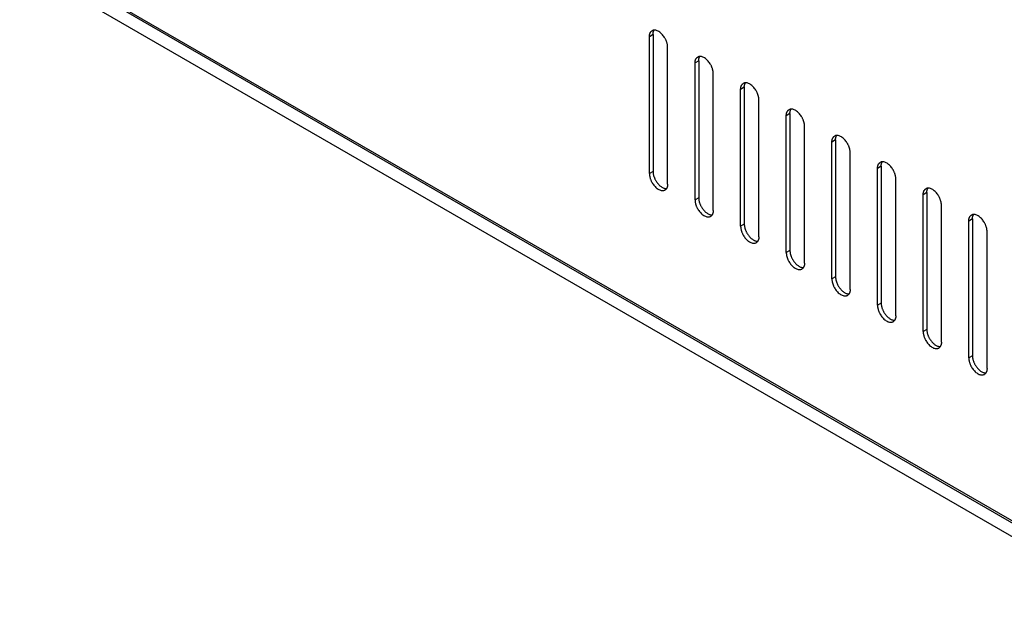
# Model space of a CAD drawing. Extents: x 0 to 1189, y 0 to 841.
# Drawn here: x 648 to 699, y 559 to 589 of the extents above; entities that cross this region are included whole.
import ezdxf

# ---------------------------------------------------------------- set-up
doc = ezdxf.new("R2010")
doc.units = 0
doc.layers.add('0-1', color=7, linetype='CONTINUOUS')

msp = doc.modelspace()

# ---------------------------------------------------------------- linework, layer by layer
at = {"layer": '0-1', "color": 7, "linetype": 'CONTINUOUS'}
for p, q in [((597.785706, 622.23645), (705.831604, 559.85614)), ((597.840942, 622.11438), (705.886841, 559.73407)), ((706.20874, 558.819458), (597.785706, 621.417542)), ((680.988586, 588.624023), (680.800049, 588.515137)), ((680.800049, 581.438843), (680.800049, 588.515137)), ((680.988586, 588.624023), (680.988586, 581.547729)), ((681.742859, 580.894531), (681.742859, 587.970825)), ((683.345642, 587.263184), (683.157043, 587.154358)), ((683.157043, 580.078003), (683.157043, 587.154358)), ((683.345642, 587.263184), (683.345642, 580.18689)), ((684.099854, 579.533691), (684.099854, 586.609985)), ((685.702637, 585.902344), (685.514099, 585.793518)), ((685.514099, 578.717224), (685.514099, 585.793518)), ((685.702637, 585.902344), (685.702637, 578.82605)), ((686.456909, 578.172852), (686.456909, 585.249146)), ((688.059692, 584.541565), (687.871094, 584.432678)), ((687.871094, 577.356384), (687.871094, 584.432678)), ((688.059692, 584.541565), (688.059692, 577.46521)), ((688.813904, 576.812012), (688.813904, 583.888367)), ((690.416687, 583.180725), (690.228149, 583.071838)), ((690.228149, 575.995544), (690.228149, 583.071838)), ((690.416687, 583.180725), (690.416687, 576.104431)), ((691.170959, 575.451233), (691.170959, 582.527527)), ((680.988586, 581.547729), (680.800049, 581.438843)), ((692.773743, 581.819885), (692.585144, 581.710999)), ((692.585144, 574.634705), (692.585144, 581.710999)), ((692.773743, 581.819885), (692.773743, 574.743591)), ((693.527954, 574.090393), (693.527954, 581.166687)), ((695.130737, 580.459045), (694.9422, 580.350159)), ((694.9422, 573.273865), (694.9422, 580.350159)), ((695.130737, 580.459045), (695.130737, 573.382751)), ((683.345642, 580.18689), (683.157043, 580.078003)), ((695.88501, 572.729553), (695.88501, 579.805847)), ((685.702637, 578.82605), (685.514099, 578.717224)), ((697.487732, 579.098206), (697.299194, 578.98938)), ((697.299194, 571.913086), (697.299194, 578.98938)), ((697.487732, 579.098206), (697.487732, 572.021912)), ((698.242004, 571.368713), (698.242004, 578.445007)), ((688.059692, 577.46521), (687.871094, 577.356384)), ((690.416687, 576.104431), (690.228149, 575.995544)), ((692.773743, 574.743591), (692.585144, 574.634705)), ((695.130737, 573.382751), (694.9422, 573.273865)), ((697.487732, 572.021912), (697.299194, 571.913086))]:
    msp.add_line(p, q, dxfattribs=at)
for points in [[(680.800049, 588.515137), (680.800434, 588.53692), (680.8016, 588.558375), (680.803561, 588.57944), (680.806325, 588.600053), (680.809899, 588.620153), (680.814283, 588.639681), (680.819474, 588.65858), (680.825466, 588.676794), (680.832246, 588.694273), (680.839799, 588.710969), (680.848105, 588.726837), (680.85714, 588.741838), (680.866877, 588.755938), (680.877285, 588.769107), (680.88833, 588.78132), (680.899975, 588.792559), (680.912181, 588.802808), (680.924907, 588.812061), (680.93811, 588.820313)], [(681.742859, 587.970825), (681.742469, 587.993052), (681.741297, 588.015854), (681.739332, 588.039183), (681.736563, 588.062987), (681.732985, 588.087214), (681.728596, 588.111804), (681.723401, 588.136697), (681.717406, 588.16183), (681.710623, 588.187138), (681.703067, 588.212555), (681.694758, 588.238014), (681.685721, 588.263449), (681.675982, 588.288792), (681.665572, 588.313979), (681.654526, 588.338946), (681.642881, 588.363631), (681.630674, 588.387975), (681.617948, 588.411922), (681.604745, 588.435419), (681.578633, 588.478453), (681.54994, 588.521321), (681.518752, 588.563556), (681.485217, 588.604657), (681.449549, 588.644095), (681.412026, 588.68134), (681.372988, 588.715871), (681.332826, 588.747206), (681.291973, 588.774912), (681.250886, 588.798634), (681.210033, 588.818102), (681.169871, 588.833144), (681.130833, 588.843691), (681.09331, 588.849776), (681.057641, 588.851525), (681.024106, 588.849149), (680.992917, 588.842927), (680.964224, 588.833192), (680.93811, 588.820313)], [(680.988586, 588.624023), (680.988751, 588.638097), (680.989237, 588.652017), (680.990046, 588.665768), (680.99118, 588.679335), (680.992639, 588.692701), (680.994423, 588.705852), (680.996532, 588.718773), (680.998965, 588.731451), (681.001721, 588.74387), (681.004795, 588.756019), (681.008186, 588.767884), (681.011889, 588.779454), (681.0159, 588.790716), (681.020214, 588.80166), (681.024824, 588.812277), (681.029726, 588.822556), (681.034911, 588.832489), (681.040372, 588.842069), (681.046102, 588.851288)], [(683.157043, 587.154358), (683.157434, 587.176135), (683.158606, 587.197585), (683.160572, 587.218645), (683.163341, 587.239252), (683.16692, 587.259347), (683.171309, 587.278871), (683.176505, 587.297765), (683.1825, 587.315975), (683.189284, 587.333451), (683.196841, 587.350143), (683.20515, 587.366008), (683.214188, 587.381007), (683.223927, 587.395105), (683.234337, 587.408272), (683.245383, 587.420483), (683.25703, 587.43172), (683.269236, 587.441969), (683.281963, 587.451221), (683.295166, 587.459473)], [(684.099854, 586.609985), (684.09947, 586.632212), (684.098304, 586.655014), (684.096344, 586.678343), (684.09358, 586.702147), (684.090006, 586.726374), (684.085623, 586.750964), (684.080432, 586.775857), (684.074441, 586.80099), (684.067661, 586.826298), (684.060108, 586.851715), (684.051803, 586.877174), (684.042768, 586.902609), (684.033031, 586.927952), (684.022624, 586.953139), (684.01158, 586.978106), (683.999935, 587.002791), (683.987729, 587.027135), (683.975004, 587.051082), (683.961801, 587.074579), (683.935689, 587.117613), (683.906996, 587.160481), (683.875808, 587.202716), (683.842273, 587.243817), (683.806605, 587.283255), (683.769082, 587.3205), (683.730044, 587.355031), (683.689882, 587.386366), (683.649029, 587.414072), (683.607942, 587.437794), (683.567089, 587.457262), (683.526927, 587.472304), (683.487889, 587.482851), (683.450366, 587.488936), (683.414697, 587.490685), (683.381162, 587.488309), (683.349973, 587.482087), (683.32128, 587.472352), (683.295166, 587.459473)], [(683.345642, 587.263184), (683.345801, 587.277258), (683.346281, 587.291178), (683.347085, 587.304929), (683.348213, 587.318495), (683.349667, 587.331861), (683.351447, 587.345012), (683.353552, 587.357934), (683.355981, 587.370611), (683.358733, 587.383031), (683.361804, 587.395179), (683.365192, 587.407044), (683.368893, 587.418614), (683.372901, 587.429876), (683.377213, 587.44082), (683.381822, 587.451437), (683.386722, 587.461716), (683.391906, 587.471649), (683.397367, 587.481229), (683.403097, 587.490448)], [(685.514099, 585.793518), (685.514484, 585.815301), (685.51565, 585.836756), (685.517611, 585.857821), (685.520375, 585.878434), (685.523949, 585.898534), (685.528333, 585.918062), (685.533525, 585.936961), (685.539517, 585.955175), (685.546297, 585.972654), (685.55385, 585.98935), (685.562156, 586.005218), (685.571191, 586.020219), (685.580928, 586.034319), (685.591336, 586.047488), (685.602381, 586.059701), (685.614026, 586.07094), (685.626232, 586.081189), (685.638958, 586.090442), (685.652161, 586.098694)], [(686.456909, 585.249146), (686.456519, 585.271379), (686.455348, 585.294186), (686.453382, 585.31752), (686.450613, 585.34133), (686.447035, 585.365561), (686.442647, 585.390156), (686.437452, 585.415053), (686.431457, 585.44019), (686.424673, 585.465501), (686.417117, 585.490922), (686.408809, 585.516384), (686.399771, 585.541821), (686.390033, 585.567167), (686.379623, 585.592356), (686.368577, 585.617324), (686.356932, 585.64201), (686.344725, 585.666355), (686.331999, 585.690302), (686.318796, 585.7138), (686.292684, 585.756834), (686.263991, 585.799702), (686.232803, 585.841937), (686.199268, 585.883038), (686.1636, 585.922476), (686.126077, 585.959721), (686.087039, 585.994252), (686.046877, 586.025587), (686.006024, 586.053293), (685.964937, 586.077015), (685.924084, 586.096483), (685.883922, 586.111525), (685.844884, 586.122072), (685.807361, 586.128157), (685.771692, 586.129906), (685.738157, 586.12753), (685.706968, 586.121308), (685.678275, 586.111573), (685.652161, 586.098694)], [(685.702637, 585.902344), (685.702802, 585.916418), (685.703288, 585.930338), (685.704097, 585.944089), (685.70523, 585.957655), (685.706689, 585.971021), (685.708473, 585.984172), (685.710583, 585.997094), (685.713016, 586.009771), (685.715771, 586.022191), (685.718845, 586.034339), (685.722236, 586.046204), (685.725939, 586.057774), (685.72995, 586.069036), (685.734264, 586.07998), (685.738874, 586.090597), (685.743776, 586.100876), (685.748961, 586.110809), (685.754422, 586.120389), (685.760152, 586.129608)], [(687.871094, 584.432678), (687.871485, 584.454461), (687.872656, 584.475916), (687.874623, 584.496981), (687.877392, 584.517594), (687.880971, 584.537694), (687.885359, 584.557222), (687.890555, 584.576121), (687.896551, 584.594335), (687.903335, 584.611814), (687.910891, 584.62851), (687.9192, 584.644378), (687.928238, 584.659379), (687.937977, 584.673479), (687.948387, 584.686648), (687.959433, 584.698861), (687.97108, 584.7101), (687.983286, 584.720349), (687.996013, 584.729602), (688.009216, 584.737854)], [(688.813904, 583.888367), (688.81352, 583.910594), (688.812354, 583.933396), (688.810394, 583.956724), (688.80763, 583.980529), (688.804056, 584.004755), (688.799673, 584.029345), (688.794482, 584.054238), (688.788491, 584.079371), (688.781711, 584.104679), (688.774158, 584.130096), (688.765853, 584.155555), (688.756818, 584.18099), (688.747081, 584.206333), (688.736674, 584.23152), (688.72563, 584.256487), (688.713985, 584.281172), (688.701779, 584.305516), (688.689054, 584.329463), (688.675851, 584.35296), (688.649739, 584.395994), (688.621046, 584.438862), (688.589858, 584.481097), (688.556323, 584.522198), (688.520655, 584.561636), (688.483132, 584.598881), (688.444094, 584.633412), (688.403932, 584.664747), (688.363079, 584.692453), (688.321992, 584.716175), (688.281139, 584.735643), (688.240977, 584.750685), (688.201939, 584.761232), (688.164416, 584.767317), (688.128747, 584.769066), (688.095212, 584.76669), (688.064023, 584.760468), (688.03533, 584.750733), (688.009216, 584.737854)], [(688.059692, 584.541565), (688.059851, 584.555633), (688.060331, 584.569547), (688.061135, 584.583293), (688.062263, 584.596854), (688.063717, 584.610215), (688.065497, 584.623361), (688.067602, 584.636278), (688.070031, 584.648952), (688.072783, 584.661368), (688.075854, 584.673513), (688.079242, 584.685375), (688.082943, 584.696942), (688.086951, 584.708202), (688.091263, 584.719145), (688.095872, 584.729759), (688.100772, 584.740037), (688.105956, 584.74997), (688.111417, 584.759549), (688.117147, 584.768768)], [(690.228149, 583.071838), (690.228534, 583.093621), (690.2297, 583.115077), (690.231661, 583.136142), (690.234425, 583.156755), (690.237999, 583.176855), (690.242383, 583.196383), (690.247575, 583.215281), (690.253567, 583.233496), (690.260347, 583.250975), (690.2679, 583.26767), (690.276206, 583.283539), (690.285241, 583.29854), (690.294978, 583.31264), (690.305386, 583.325809), (690.316431, 583.338022), (690.328076, 583.349261), (690.340282, 583.35951), (690.353008, 583.368763), (690.366211, 583.377015)], [(691.170959, 582.527527), (691.170569, 582.549754), (691.169398, 582.572556), (691.167432, 582.595885), (691.164663, 582.619689), (691.161085, 582.643916), (691.156697, 582.668506), (691.151502, 582.693399), (691.145507, 582.718532), (691.138723, 582.74384), (691.131167, 582.769257), (691.122859, 582.794716), (691.113821, 582.820151), (691.104083, 582.845494), (691.093673, 582.870681), (691.082627, 582.895648), (691.070982, 582.920333), (691.058775, 582.944677), (691.046049, 582.968624), (691.032846, 582.992121), (691.006734, 583.035155), (690.978041, 583.078023), (690.946853, 583.120258), (690.913318, 583.161359), (690.87765, 583.200797), (690.840127, 583.238042), (690.801089, 583.272573), (690.760927, 583.303908), (690.720074, 583.331614), (690.678987, 583.355336), (690.638134, 583.374804), (690.597972, 583.389846), (690.558934, 583.400393), (690.521411, 583.406478), (690.485742, 583.408227), (690.452207, 583.405851), (690.421018, 583.399629), (690.392325, 583.389894), (690.366211, 583.377015)], [(690.416687, 583.180725), (690.416852, 583.194799), (690.417338, 583.208719), (690.418147, 583.22247), (690.419281, 583.236036), (690.42074, 583.249402), (690.422524, 583.262553), (690.424633, 583.275475), (690.427066, 583.288152), (690.429822, 583.300572), (690.432896, 583.31272), (690.436287, 583.324585), (690.43999, 583.336155), (690.444001, 583.347417), (690.448315, 583.358361), (690.452925, 583.368978), (690.457827, 583.379257), (690.463012, 583.38919), (690.468473, 583.39877), (690.474203, 583.407989)], [(692.585144, 581.710999), (692.585535, 581.732782), (692.586707, 581.754237), (692.588673, 581.775302), (692.591442, 581.795915), (692.595021, 581.816015), (692.59941, 581.835543), (692.604606, 581.854442), (692.610601, 581.872656), (692.617385, 581.890135), (692.624942, 581.906831), (692.633251, 581.922699), (692.642289, 581.9377), (692.652028, 581.9518), (692.662438, 581.964969), (692.673484, 581.977182), (692.685131, 581.988421), (692.697337, 581.99867), (692.710064, 582.007923), (692.723267, 582.016175)], [(693.527954, 581.166687), (693.52757, 581.188914), (693.526404, 581.211716), (693.524444, 581.235045), (693.52168, 581.258849), (693.518107, 581.283076), (693.513723, 581.307666), (693.508532, 581.332559), (693.502541, 581.357692), (693.495762, 581.383), (693.488209, 581.408417), (693.479904, 581.433876), (693.470869, 581.459311), (693.461132, 581.484654), (693.450725, 581.509841), (693.439681, 581.534808), (693.428036, 581.559493), (693.41583, 581.583837), (693.403105, 581.607784), (693.389902, 581.631281), (693.36379, 581.674315), (693.335097, 581.717183), (693.303909, 581.759418), (693.270374, 581.800519), (693.234706, 581.839957), (693.197183, 581.877202), (693.158145, 581.911733), (693.117983, 581.943068), (693.07713, 581.970774), (693.036043, 581.994496), (692.99519, 582.013964), (692.955028, 582.029006), (692.91599, 582.039553), (692.878467, 582.045638), (692.842798, 582.047387), (692.809263, 582.045011), (692.778074, 582.038789), (692.749381, 582.029054), (692.723267, 582.016175)], [(692.773743, 581.819885), (692.773902, 581.833959), (692.774382, 581.847879), (692.775186, 581.86163), (692.776314, 581.875196), (692.777768, 581.888562), (692.779547, 581.901713), (692.781652, 581.914635), (692.784082, 581.927312), (692.786833, 581.939732), (692.789904, 581.95188), (692.793292, 581.963745), (692.796993, 581.975315), (692.801001, 581.986577), (692.805313, 581.997521), (692.809922, 582.008138), (692.814822, 582.018417), (692.820006, 582.02835), (692.825467, 582.03793), (692.831197, 582.047149)], [(680.800049, 581.438843), (680.800433, 581.416616), (680.801599, 581.393814), (680.803559, 581.370485), (680.806323, 581.346681), (680.809896, 581.322454), (680.81428, 581.297864), (680.819471, 581.272971), (680.825462, 581.247838), (680.832241, 581.22253), (680.839794, 581.197113), (680.848099, 581.171654), (680.857134, 581.146219), (680.866871, 581.120876), (680.877278, 581.095689), (680.888322, 581.070722), (680.899967, 581.046037), (680.912173, 581.021693), (680.924898, 580.997746), (680.938101, 580.974249), (680.964213, 580.931215), (680.992906, 580.888347), (681.024094, 580.846112), (681.057629, 580.805011), (681.093297, 580.765573), (681.13082, 580.728328), (681.169858, 580.693797), (681.21002, 580.662462), (681.250873, 580.634756), (681.29196, 580.611034), (681.332813, 580.591566), (681.372975, 580.576524), (681.412013, 580.565977), (681.449536, 580.559892), (681.485205, 580.558143), (681.51874, 580.560519), (681.549929, 580.566741), (681.578622, 580.576476), (681.604736, 580.589355)], [(680.988586, 581.547729), (680.988976, 581.525502), (680.990148, 581.5027), (680.992113, 581.479372), (680.994882, 581.455567), (680.99846, 581.431341), (681.002849, 581.406751), (681.008044, 581.381858), (681.014039, 581.356725), (681.020822, 581.331417), (681.028378, 581.306), (681.036687, 581.280541), (681.045724, 581.255106), (681.055463, 581.229763), (681.065873, 581.204576), (681.076919, 581.179609), (681.088564, 581.154924), (681.100771, 581.13058), (681.113497, 581.106633), (681.1267, 581.083136), (681.14859, 581.04678), (681.172202, 581.010678), (681.197468, 580.975097), (681.224289, 580.940313), (681.252541, 580.906613), (681.28207, 580.874277), (681.312699, 580.843584), (681.344227, 580.814793), (681.376436, 580.788145), (681.409093, 580.763851), (681.441959, 580.742089), (681.474793, 580.723), (681.507357, 580.706683), (681.539424, 580.693196), (681.57078, 580.682553), (681.601231, 580.67473), (681.630605, 580.669665), (681.658754, 580.667261), (681.685557, 580.667393)], [(681.742859, 580.894531), (681.742468, 580.872748), (681.741296, 580.851293), (681.73933, 580.830228), (681.736561, 580.809615), (681.732982, 580.789515), (681.728593, 580.769987), (681.723397, 580.751088), (681.717402, 580.732874), (681.710618, 580.715395), (681.703061, 580.698699), (681.694752, 580.682831), (681.685714, 580.66783), (681.675975, 580.65373), (681.665565, 580.640561), (681.654519, 580.628348), (681.642872, 580.617109), (681.630666, 580.60686), (681.617939, 580.597607), (681.604736, 580.589355)], [(694.9422, 580.350159), (694.942585, 580.371942), (694.943751, 580.393397), (694.945712, 580.414462), (694.948476, 580.435075), (694.95205, 580.455175), (694.956434, 580.474703), (694.961625, 580.493602), (694.967617, 580.511816), (694.974397, 580.529295), (694.98195, 580.545991), (694.990256, 580.561859), (694.999291, 580.57686), (695.009028, 580.59096), (695.019436, 580.604129), (695.030481, 580.616342), (695.042126, 580.627581), (695.054332, 580.63783), (695.067058, 580.647083), (695.080261, 580.655335)], [(695.88501, 579.805847), (695.88462, 579.828074), (695.883448, 579.850876), (695.881483, 579.874205), (695.878714, 579.898009), (695.875136, 579.922236), (695.870747, 579.946826), (695.865552, 579.971719), (695.859557, 579.996852), (695.852774, 580.02216), (695.845218, 580.047577), (695.836909, 580.073036), (695.827872, 580.098471), (695.818133, 580.123814), (695.807723, 580.149001), (695.796677, 580.173968), (695.785032, 580.198653), (695.772825, 580.222997), (695.760099, 580.246944), (695.746896, 580.270441), (695.720784, 580.313475), (695.692091, 580.356343), (695.660903, 580.398578), (695.627368, 580.439679), (695.5917, 580.479117), (695.554177, 580.516362), (695.515139, 580.550893), (695.474977, 580.582228), (695.434124, 580.609934), (695.393037, 580.633656), (695.352184, 580.653124), (695.312022, 580.668166), (695.272984, 580.678713), (695.235461, 580.684798), (695.199792, 580.686547), (695.166257, 580.684171), (695.135068, 580.677949), (695.106375, 580.668214), (695.080261, 580.655335)], [(695.130737, 580.459045), (695.130902, 580.473119), (695.131388, 580.487039), (695.132197, 580.50079), (695.133331, 580.514357), (695.13479, 580.527723), (695.136574, 580.540874), (695.138683, 580.553795), (695.141116, 580.566473), (695.143872, 580.578892), (695.146946, 580.591041), (695.150337, 580.602906), (695.15404, 580.614476), (695.158051, 580.625738), (695.162365, 580.636682), (695.166975, 580.647299), (695.171877, 580.657578), (695.177062, 580.667511), (695.182523, 580.677091), (695.188253, 580.68631)], [(683.157043, 580.078003), (683.157433, 580.055776), (683.158605, 580.032974), (683.16057, 580.009645), (683.163339, 579.985841), (683.166917, 579.961614), (683.171306, 579.937024), (683.176501, 579.912131), (683.182496, 579.886998), (683.189279, 579.86169), (683.196835, 579.836273), (683.205144, 579.810814), (683.214181, 579.785379), (683.22392, 579.760036), (683.23433, 579.734849), (683.245376, 579.709882), (683.257021, 579.685197), (683.269228, 579.660853), (683.281954, 579.636906), (683.295157, 579.613409), (683.321269, 579.570375), (683.349962, 579.527507), (683.38115, 579.485272), (683.414685, 579.444171), (683.450353, 579.404733), (683.487876, 579.367488), (683.526914, 579.332957), (683.567076, 579.301622), (683.607929, 579.273916), (683.649016, 579.250194), (683.689869, 579.230726), (683.730031, 579.215684), (683.769069, 579.205137), (683.806592, 579.199052), (683.842261, 579.197303), (683.875796, 579.199679), (683.906985, 579.205901), (683.935678, 579.215636), (683.961792, 579.228515)], [(683.345642, 580.18689), (683.346026, 580.164663), (683.347192, 580.141861), (683.349152, 580.118532), (683.351916, 580.094728), (683.35549, 580.070501), (683.359873, 580.045911), (683.365064, 580.021018), (683.371055, 579.995885), (683.377835, 579.970577), (683.385388, 579.94516), (683.393693, 579.919701), (683.402728, 579.894266), (683.412465, 579.868923), (683.422872, 579.843736), (683.433916, 579.818769), (683.445561, 579.794084), (683.457767, 579.76974), (683.470492, 579.745793), (683.483695, 579.722296), (683.505585, 579.68594), (683.529197, 579.649838), (683.554463, 579.614257), (683.581284, 579.579473), (683.609536, 579.545773), (683.639065, 579.513437), (683.669694, 579.482744), (683.701222, 579.453953), (683.733431, 579.427305), (683.766088, 579.403011), (683.798954, 579.381249), (683.831788, 579.36216), (683.864352, 579.345843), (683.896419, 579.332356), (683.927775, 579.321713), (683.958226, 579.31389), (683.9876, 579.308825), (684.015749, 579.306421), (684.042552, 579.306553)], [(684.099854, 579.533691), (684.099469, 579.511908), (684.098303, 579.490453), (684.096342, 579.469388), (684.093578, 579.448775), (684.090004, 579.428675), (684.08562, 579.409147), (684.080428, 579.390248), (684.074436, 579.372034), (684.067656, 579.354555), (684.060103, 579.337859), (684.051797, 579.321991), (684.042762, 579.30699), (684.033025, 579.29289), (684.022617, 579.279721), (684.011572, 579.267508), (683.999927, 579.256269), (683.987721, 579.24602), (683.974995, 579.236767), (683.961792, 579.228515)], [(698.242004, 578.445007), (698.24162, 578.46724), (698.240454, 578.490047), (698.238494, 578.513381), (698.23573, 578.537191), (698.232157, 578.561423), (698.227773, 578.586017), (698.222582, 578.610915), (698.216591, 578.636051), (698.209812, 578.661363), (698.202259, 578.686784), (698.193954, 578.712246), (698.184919, 578.737683), (698.175182, 578.763029), (698.164775, 578.788218), (698.153731, 578.813186), (698.142086, 578.837872), (698.12988, 578.862217), (698.117155, 578.886164), (698.103952, 578.909662), (698.07784, 578.952696), (698.049147, 578.995564), (698.017959, 579.037799), (697.984424, 579.0789), (697.948756, 579.118338), (697.911233, 579.155583), (697.872195, 579.190114), (697.832033, 579.221449), (697.79118, 579.249155), (697.750093, 579.272877), (697.70924, 579.292345), (697.669078, 579.307387), (697.63004, 579.317934), (697.592517, 579.324019), (697.556848, 579.325768), (697.523313, 579.323392), (697.492124, 579.31717), (697.463431, 579.307435), (697.437317, 579.294556)], [(697.487732, 579.098206), (697.487897, 579.11228), (697.488383, 579.1262), (697.489192, 579.139951), (697.490325, 579.153517), (697.491784, 579.166883), (697.493568, 579.180034), (697.495678, 579.192956), (697.498111, 579.205633), (697.500866, 579.218053), (697.50394, 579.230201), (697.507331, 579.242066), (697.511034, 579.253636), (697.515045, 579.264898), (697.519359, 579.275842), (697.523969, 579.286459), (697.528871, 579.296738), (697.534056, 579.306671), (697.539517, 579.316251), (697.545247, 579.32547)], [(685.702637, 578.82605), (685.703027, 578.803823), (685.704198, 578.781021), (685.706164, 578.757692), (685.708933, 578.733888), (685.712511, 578.709661), (685.716899, 578.685071), (685.722094, 578.660178), (685.728089, 578.635045), (685.734873, 578.609737), (685.742429, 578.58432), (685.750737, 578.558861), (685.759775, 578.533426), (685.769513, 578.508083), (685.779923, 578.482896), (685.790969, 578.457929), (685.802614, 578.433244), (685.814821, 578.4089), (685.827547, 578.384953), (685.84075, 578.361456), (685.86264, 578.3251), (685.886252, 578.288998), (685.911518, 578.253417), (685.938339, 578.218633), (685.966591, 578.184933), (685.99612, 578.152597), (686.026749, 578.121904), (686.058277, 578.093113), (686.090486, 578.066465), (686.123143, 578.042171), (686.156009, 578.020409), (686.188843, 578.00132), (686.221407, 577.985003), (686.253474, 577.971516), (686.28483, 577.960873), (686.315281, 577.95305), (686.344655, 577.947985), (686.372804, 577.945581), (686.399607, 577.945713)], [(697.299194, 578.98938), (697.299585, 579.011163), (697.300757, 579.032618), (697.302723, 579.053683), (697.305492, 579.074296), (697.309071, 579.094396), (697.31346, 579.113924), (697.318656, 579.132823), (697.324651, 579.151037), (697.331435, 579.168516), (697.338992, 579.185212), (697.347301, 579.20108), (697.356339, 579.216081), (697.366078, 579.230181), (697.376488, 579.24335), (697.387534, 579.255563), (697.399181, 579.266802), (697.411387, 579.277051), (697.424114, 579.286304), (697.437317, 579.294556)], [(685.514099, 578.717224), (685.514483, 578.694991), (685.515649, 578.672184), (685.517609, 578.64885), (685.520373, 578.62504), (685.523947, 578.600808), (685.52833, 578.576214), (685.533521, 578.551316), (685.539512, 578.52618), (685.546292, 578.500868), (685.553845, 578.475447), (685.56215, 578.449985), (685.571185, 578.424548), (685.580922, 578.399202), (685.591329, 578.374013), (685.602373, 578.349045), (685.614018, 578.324359), (685.626224, 578.300014), (685.638949, 578.276067), (685.652152, 578.252569), (685.678264, 578.209535), (685.706957, 578.166667), (685.738145, 578.124432), (685.77168, 578.083331), (685.807348, 578.043893), (685.844871, 578.006648), (685.883909, 577.972117), (685.924071, 577.940782), (685.964924, 577.913076), (686.006011, 577.889354), (686.046864, 577.869886), (686.087026, 577.854844), (686.126064, 577.844297), (686.163587, 577.838212), (686.199256, 577.836463), (686.232791, 577.838839), (686.26398, 577.845061), (686.292673, 577.854796), (686.318787, 577.867675)], [(686.456909, 578.172852), (686.456518, 578.151069), (686.455347, 578.129613), (686.45338, 578.108548), (686.450611, 578.087935), (686.447032, 578.067835), (686.442644, 578.048307), (686.437448, 578.029409), (686.431452, 578.011194), (686.424668, 577.993715), (686.417112, 577.97702), (686.408803, 577.961151), (686.399765, 577.94615), (686.390026, 577.93205), (686.379616, 577.918881), (686.36857, 577.906668), (686.356923, 577.895429), (686.344717, 577.88518), (686.33199, 577.875927), (686.318787, 577.867675)], [(687.871094, 577.356384), (687.871484, 577.334157), (687.872655, 577.311355), (687.874621, 577.288027), (687.87739, 577.264222), (687.880968, 577.239996), (687.885356, 577.215406), (687.890551, 577.190513), (687.896546, 577.16538), (687.90333, 577.140072), (687.910886, 577.114655), (687.919194, 577.089196), (687.928232, 577.063761), (687.93797, 577.038418), (687.94838, 577.013231), (687.959426, 576.988264), (687.971071, 576.963579), (687.983278, 576.939235), (687.996004, 576.915288), (688.009207, 576.891791), (688.035319, 576.848757), (688.064012, 576.805889), (688.0952, 576.763654), (688.128735, 576.722553), (688.164403, 576.683115), (688.201926, 576.64587), (688.240964, 576.611339), (688.281126, 576.580004), (688.321979, 576.552298), (688.363066, 576.528576), (688.403919, 576.509108), (688.444081, 576.494066), (688.483119, 576.483519), (688.520642, 576.477434), (688.556311, 576.475685), (688.589846, 576.478061), (688.621035, 576.484283), (688.649728, 576.494018), (688.675842, 576.506897)], [(688.059692, 577.46521), (688.060076, 577.442983), (688.061242, 577.420181), (688.063202, 577.396852), (688.065966, 577.373048), (688.06954, 577.348821), (688.073923, 577.324231), (688.079114, 577.299338), (688.085105, 577.274205), (688.091885, 577.248897), (688.099438, 577.22348), (688.107743, 577.198021), (688.116778, 577.172586), (688.126515, 577.147243), (688.136922, 577.122056), (688.147966, 577.097089), (688.159611, 577.072404), (688.171817, 577.04806), (688.184542, 577.024113), (688.197745, 577.000616), (688.219635, 576.96426), (688.243247, 576.928158), (688.268513, 576.892577), (688.295334, 576.857793), (688.323586, 576.824093), (688.353115, 576.791757), (688.383744, 576.761064), (688.415272, 576.732273), (688.447481, 576.705625), (688.480138, 576.681331), (688.513004, 576.659569), (688.545838, 576.64048), (688.578402, 576.624163), (688.610469, 576.610676), (688.641825, 576.600033), (688.672276, 576.59221), (688.70165, 576.587145), (688.729799, 576.584741), (688.756602, 576.584873)], [(688.813904, 576.812012), (688.813519, 576.790235), (688.812353, 576.768785), (688.810392, 576.747725), (688.807628, 576.727118), (688.804054, 576.707023), (688.79967, 576.687499), (688.794478, 576.668605), (688.788486, 576.650395), (688.781706, 576.632919), (688.774153, 576.616227), (688.765847, 576.600362), (688.756812, 576.585363), (688.747075, 576.571265), (688.736667, 576.558098), (688.725622, 576.545887), (688.713977, 576.53465), (688.701771, 576.524401), (688.689045, 576.515149), (688.675842, 576.506897)], [(690.228149, 575.995544), (690.228533, 575.973317), (690.229699, 575.950515), (690.231659, 575.927187), (690.234423, 575.903382), (690.237997, 575.879156), (690.24238, 575.854566), (690.247571, 575.829673), (690.253562, 575.80454), (690.260342, 575.779232), (690.267895, 575.753815), (690.2762, 575.728356), (690.285235, 575.702921), (690.294972, 575.677578), (690.305379, 575.652391), (690.316423, 575.627424), (690.328068, 575.602739), (690.340274, 575.578395), (690.352999, 575.554448), (690.366202, 575.530951), (690.392314, 575.487917), (690.421007, 575.445049), (690.452195, 575.402814), (690.48573, 575.361713), (690.521398, 575.322275), (690.558921, 575.28503), (690.597959, 575.250499), (690.638121, 575.219164), (690.678974, 575.191458), (690.720061, 575.167736), (690.760914, 575.148268), (690.801076, 575.133226), (690.840114, 575.122679), (690.877637, 575.116594), (690.913306, 575.114845), (690.946841, 575.117221), (690.97803, 575.123443), (691.006723, 575.133178), (691.032837, 575.146057)], [(690.416687, 576.104431), (690.417077, 576.082198), (690.418249, 576.059391), (690.420214, 576.036057), (690.422983, 576.012247), (690.426561, 575.988015), (690.43095, 575.963421), (690.436145, 575.938523), (690.44214, 575.913387), (690.448923, 575.888075), (690.456479, 575.862654), (690.464788, 575.837192), (690.473825, 575.811755), (690.483564, 575.786409), (690.493974, 575.76122), (690.50502, 575.736252), (690.516665, 575.711566), (690.528872, 575.687221), (690.541598, 575.663274), (690.554801, 575.639776), (690.576691, 575.60342), (690.600303, 575.567318), (690.625569, 575.531737), (690.65239, 575.496953), (690.680642, 575.463253), (690.710171, 575.430917), (690.7408, 575.400224), (690.772328, 575.371433), (690.804537, 575.344785), (690.837194, 575.320491), (690.87006, 575.298729), (690.902894, 575.27964), (690.935458, 575.263323), (690.967525, 575.249836), (690.998881, 575.239193), (691.029332, 575.23137), (691.058706, 575.226305), (691.086855, 575.223901), (691.113658, 575.224033)], [(691.170959, 575.451233), (691.170568, 575.42945), (691.169397, 575.407995), (691.16743, 575.38693), (691.164661, 575.366317), (691.161082, 575.346217), (691.156694, 575.326689), (691.151498, 575.30779), (691.145502, 575.289576), (691.138718, 575.272097), (691.131162, 575.255401), (691.122853, 575.239533), (691.113815, 575.224532), (691.104076, 575.210432), (691.093666, 575.197263), (691.08262, 575.18505), (691.070973, 575.173811), (691.058767, 575.163562), (691.04604, 575.154309), (691.032837, 575.146057)], [(692.773743, 574.743591), (692.774127, 574.721364), (692.775293, 574.698562), (692.777253, 574.675234), (692.780017, 574.651429), (692.78359, 574.627203), (692.787974, 574.602613), (692.793165, 574.57772), (692.799156, 574.552587), (692.805935, 574.527279), (692.813488, 574.501862), (692.821793, 574.476403), (692.830828, 574.450968), (692.840565, 574.425625), (692.850972, 574.400438), (692.862016, 574.375471), (692.873661, 574.350786), (692.885867, 574.326442), (692.898592, 574.302495), (692.911795, 574.278998), (692.933685, 574.242642), (692.957297, 574.20654), (692.982563, 574.170959), (693.009384, 574.136175), (693.037636, 574.102475), (693.067165, 574.070139), (693.097794, 574.039446), (693.129322, 574.010655), (693.161531, 573.984007), (693.194188, 573.959713), (693.227054, 573.937951), (693.259888, 573.918862), (693.292452, 573.902545), (693.324519, 573.889058), (693.355875, 573.878415), (693.386326, 573.870592), (693.4157, 573.865527), (693.443849, 573.863123), (693.470652, 573.863255)], [(692.585144, 574.634705), (692.585534, 574.612478), (692.586706, 574.589676), (692.588671, 574.566347), (692.59144, 574.542543), (692.595018, 574.518316), (692.599407, 574.493726), (692.604602, 574.468833), (692.610597, 574.4437), (692.61738, 574.418392), (692.624936, 574.392975), (692.633245, 574.367516), (692.642282, 574.342081), (692.652021, 574.316738), (692.662431, 574.291551), (692.673477, 574.266584), (692.685122, 574.241899), (692.697329, 574.217555), (692.710055, 574.193608), (692.723258, 574.170111), (692.74937, 574.127077), (692.778063, 574.084209), (692.809251, 574.041974), (692.842786, 574.000873), (692.878454, 573.961435), (692.915977, 573.92419), (692.955015, 573.889659), (692.995177, 573.858324), (693.03603, 573.830618), (693.077117, 573.806896), (693.11797, 573.787428), (693.158132, 573.772386), (693.19717, 573.761839), (693.234693, 573.755754), (693.270362, 573.754005), (693.303897, 573.756381), (693.335086, 573.762603), (693.363779, 573.772338), (693.389893, 573.785217)], [(693.527954, 574.090393), (693.527569, 574.06861), (693.526403, 574.047155), (693.524442, 574.02609), (693.521678, 574.005477), (693.518104, 573.985377), (693.51372, 573.965849), (693.508529, 573.94695), (693.502537, 573.928736), (693.495757, 573.911257), (693.488204, 573.894561), (693.479898, 573.878693), (693.470863, 573.863692), (693.461126, 573.849592), (693.450718, 573.836423), (693.439673, 573.82421), (693.428028, 573.812971), (693.415822, 573.802722), (693.403096, 573.793469), (693.389893, 573.785217)], [(694.9422, 573.273865), (694.942584, 573.251638), (694.94375, 573.228836), (694.94571, 573.205507), (694.948474, 573.181703), (694.952047, 573.157476), (694.956431, 573.132886), (694.961622, 573.107993), (694.967613, 573.08286), (694.974392, 573.057552), (694.981945, 573.032135), (694.99025, 573.006676), (694.999285, 572.981241), (695.009022, 572.955898), (695.019429, 572.930711), (695.030473, 572.905744), (695.042118, 572.881059), (695.054324, 572.856715), (695.067049, 572.832768), (695.080252, 572.809271), (695.106364, 572.766237), (695.135057, 572.723369), (695.166245, 572.681134), (695.19978, 572.640033), (695.235448, 572.600595), (695.272971, 572.56335), (695.312009, 572.528819), (695.352171, 572.497484), (695.393024, 572.469778), (695.434111, 572.446056), (695.474964, 572.426588), (695.515126, 572.411546), (695.554164, 572.400999), (695.591687, 572.394914), (695.627356, 572.393165), (695.660891, 572.395541), (695.69208, 572.401763), (695.720773, 572.411498), (695.746887, 572.424377)], [(695.130737, 573.382751), (695.131127, 573.360524), (695.132299, 573.337722), (695.134264, 573.314394), (695.137033, 573.290589), (695.140611, 573.266363), (695.145, 573.241773), (695.150195, 573.21688), (695.15619, 573.191747), (695.162973, 573.166439), (695.170529, 573.141022), (695.178838, 573.115563), (695.187875, 573.090128), (695.197614, 573.064785), (695.208024, 573.039598), (695.21907, 573.014631), (695.230715, 572.989946), (695.242922, 572.965602), (695.255648, 572.941655), (695.268851, 572.918158), (695.290741, 572.881802), (695.314353, 572.8457), (695.339619, 572.810119), (695.36644, 572.775335), (695.394692, 572.741635), (695.424221, 572.709299), (695.45485, 572.678606), (695.486378, 572.649815), (695.518587, 572.623167), (695.551244, 572.598873), (695.58411, 572.577111), (695.616944, 572.558022), (695.649508, 572.541705), (695.681575, 572.528218), (695.712931, 572.517575), (695.743382, 572.509752), (695.772756, 572.504687), (695.800905, 572.502283), (695.827708, 572.502415)], [(695.88501, 572.729553), (695.884619, 572.70777), (695.883447, 572.686315), (695.881481, 572.66525), (695.878712, 572.644637), (695.875133, 572.624537), (695.870744, 572.605009), (695.865548, 572.58611), (695.859553, 572.567896), (695.852769, 572.550417), (695.845212, 572.533721), (695.836903, 572.517853), (695.827865, 572.502852), (695.818126, 572.488752), (695.807716, 572.475583), (695.79667, 572.46337), (695.785023, 572.452131), (695.772817, 572.441882), (695.76009, 572.432629), (695.746887, 572.424377)], [(697.299194, 571.913086), (697.299584, 571.890853), (697.300756, 571.868046), (697.302721, 571.844712), (697.30549, 571.820902), (697.309068, 571.79667), (697.313457, 571.772076), (697.318652, 571.747178), (697.324647, 571.722042), (697.33143, 571.69673), (697.338986, 571.671309), (697.347295, 571.645847), (697.356332, 571.62041), (697.366071, 571.595064), (697.376481, 571.569875), (697.387527, 571.544907), (697.399172, 571.520221), (697.411379, 571.495876), (697.424105, 571.471929), (697.437308, 571.448431), (697.46342, 571.405397), (697.492113, 571.362529), (697.523301, 571.320294), (697.556836, 571.279193), (697.592504, 571.239755), (697.630027, 571.20251), (697.669065, 571.167979), (697.709227, 571.136644), (697.75008, 571.108938), (697.791167, 571.085216), (697.83202, 571.065748), (697.872182, 571.050706), (697.91122, 571.040159), (697.948743, 571.034074), (697.984412, 571.032325), (698.017947, 571.034701), (698.049136, 571.040923), (698.077829, 571.050658), (698.103943, 571.063537)], [(697.487732, 572.021912), (697.488122, 571.999685), (697.489293, 571.976883), (697.491259, 571.953554), (697.494028, 571.92975), (697.497606, 571.905523), (697.501994, 571.880933), (697.507189, 571.85604), (697.513184, 571.830907), (697.519968, 571.805599), (697.527524, 571.780182), (697.535832, 571.754723), (697.54487, 571.729288), (697.554608, 571.703945), (697.565018, 571.678758), (697.576064, 571.653791), (697.587709, 571.629106), (697.599916, 571.604762), (697.612642, 571.580815), (697.625845, 571.557318), (697.647735, 571.520962), (697.671347, 571.48486), (697.696613, 571.449279), (697.723434, 571.414495), (697.751686, 571.380795), (697.781215, 571.348459), (697.811844, 571.317766), (697.843372, 571.288975), (697.875581, 571.262327), (697.908238, 571.238033), (697.941104, 571.216271), (697.973938, 571.197182), (698.006502, 571.180865), (698.038569, 571.167378), (698.069925, 571.156735), (698.100376, 571.148912), (698.12975, 571.143847), (698.157899, 571.141443), (698.184702, 571.141575)], [(698.242004, 571.368713), (698.241619, 571.34693), (698.240453, 571.325475), (698.238492, 571.30441), (698.235728, 571.283797), (698.232154, 571.263697), (698.22777, 571.244169), (698.222579, 571.22527), (698.216587, 571.207056), (698.209807, 571.189577), (698.202254, 571.172881), (698.193948, 571.157013), (698.184913, 571.142012), (698.175176, 571.127912), (698.164768, 571.114743), (698.153723, 571.10253), (698.142078, 571.091291), (698.129872, 571.081042), (698.117146, 571.071789), (698.103943, 571.063537)]]:
    msp.add_lwpolyline(points, dxfattribs=at)

doc.saveas('drawing.dxf')
